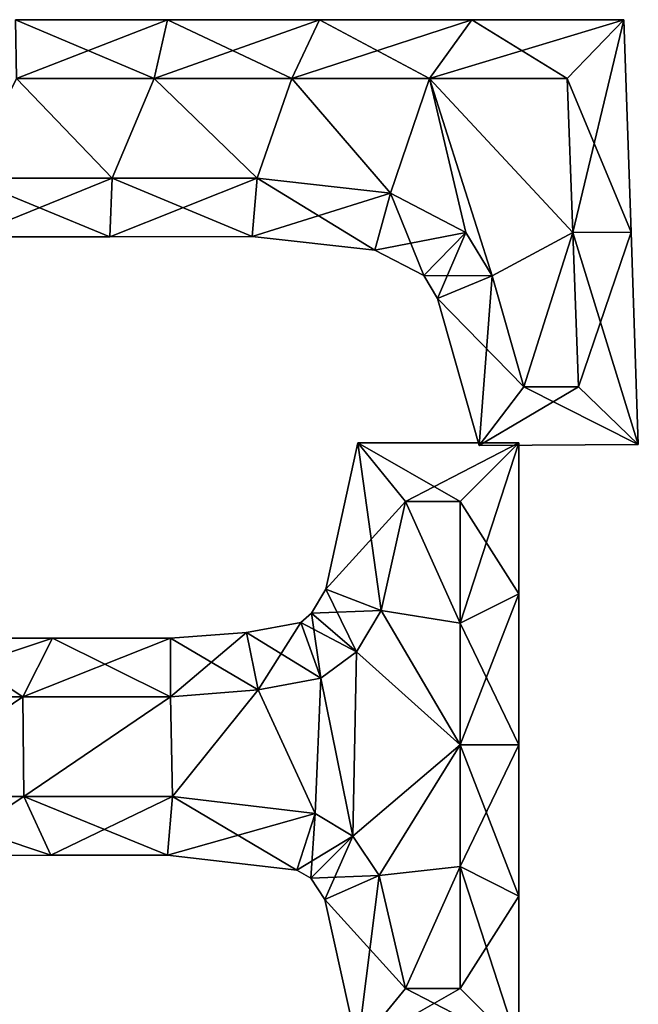
# Model space of a CAD drawing. Units: metres. Extents: x -5.7 to 5.7, y -6.4 to 6.4.
# Drawn here: x -0.5 to 4.8, y -2 to 6.4 of the extents above; entities that cross this region are included whole.
import ezdxf

# ---------------------------------------------------------------- set-up
doc = ezdxf.new("R2010")
doc.units = ezdxf.units.M

msp = doc.modelspace()

# ---------------------------------------------------------------- linework, layer by layer
for points in [[(-0.496, 5.888, -2.5), (0.676, 5.888, -2.5), (-0.505, 6.388, -2.5)], [(-0.505, 6.388, -2.5), (0.676, 5.888, -2.5), (0.7898, 6.388, -2.5)], [(-0.505, 6.388, -2.5), (0.7898, 6.388, -2.5), (-0.505, 6.388, 2.5)], [(-0.505, 6.388, 2.5), (0.7898, 6.388, -2.5), (0.7898, 6.388, 2.5)], [(-0.505, 6.388, 2.5), (0.7898, 6.388, 2.5), (-0.496, 5.888, 2.5)], [(-0.496, 5.888, 2.5), (0.7898, 6.388, 2.5), (0.676, 5.888, 2.5)], [(0.676, 5.888, -2.5), (1.848, 5.888, -2.5), (0.7898, 6.388, -2.5)], [(0.7898, 6.388, 2.5), (2.0845, 6.388, 2.5), (0.676, 5.888, 2.5)], [(0.676, 5.888, 2.5), (2.0845, 6.388, 2.5), (1.848, 5.888, 2.5)], [(0.7898, 6.388, -2.5), (1.848, 5.888, -2.5), (2.0845, 6.388, -2.5)], [(0.7898, 6.388, -2.5), (2.0845, 6.388, -2.5), (0.7898, 6.388, 2.5)], [(0.7898, 6.388, 2.5), (2.0845, 6.388, -2.5), (2.0845, 6.388, 2.5)], [(1.848, 5.888, -2.5), (3.02, 5.888, -2.5), (2.0845, 6.388, -2.5)], [(2.0845, 6.388, 2.5), (3.3793, 6.388, 2.5), (1.848, 5.888, 2.5)], [(1.848, 5.888, 2.5), (3.3793, 6.388, 2.5), (3.02, 5.888, 2.5)], [(2.0845, 6.388, -2.5), (3.02, 5.888, -2.5), (3.3793, 6.388, -2.5)], [(2.0845, 6.388, -2.5), (3.3793, 6.388, -2.5), (2.0845, 6.388, 2.5)], [(2.0845, 6.388, 2.5), (3.3793, 6.388, -2.5), (3.3793, 6.388, 2.5)], [(3.02, 5.888, -2.5), (4.192, 5.888, -2.5), (3.3793, 6.388, -2.5)], [(3.3793, 6.388, 2.5), (4.674, 6.388, 2.5), (3.02, 5.888, 2.5)], [(3.02, 5.888, 2.5), (4.674, 6.388, 2.5), (4.192, 5.888, 2.5)], [(3.3793, 6.388, -2.5), (4.192, 5.888, -2.5), (4.674, 6.388, -2.5)], [(3.3793, 6.388, -2.5), (4.674, 6.388, -2.5), (3.3793, 6.388, 2.5)], [(3.3793, 6.388, 2.5), (4.674, 6.388, -2.5), (4.674, 6.388, 2.5)], [(4.192, 5.888, -2.5), (4.24, 4.576, -2.5), (4.674, 6.388, -2.5)], [(4.674, 6.388, 2.5), (4.7355, 4.5806, 2.5), (4.192, 5.888, 2.5)], [(4.674, 6.388, -2.5), (4.24, 4.576, -2.5), (4.7355, 4.5806, -2.5)], [(4.674, 6.388, -2.5), (4.7355, 4.5806, -2.5), (4.674, 6.388, 2.5)], [(4.674, 6.388, 2.5), (4.7355, 4.5806, -2.5), (4.7355, 4.5806, 2.5)], [(-0.912, 5.04, -2), (0.32, 5.04, -2), (-0.496, 5.888, -2)], [(-0.496, 5.888, 2), (0.32, 5.04, 2), (-0.912, 5.04, 2)], [(0.32, 5.04, -2), (0.676, 5.888, -2), (-0.496, 5.888, -2)], [(-0.496, 5.888, -2), (0.676, 5.888, -2), (-0.496, 5.888, -2.5)], [(-0.496, 5.888, -2.5), (0.676, 5.888, -2), (0.676, 5.888, -2.5)], [(-0.496, 5.888, 2.5), (0.676, 5.888, 2.5), (-0.496, 5.888, 2)], [(-0.496, 5.888, 2), (0.676, 5.888, 2.5), (0.676, 5.888, 2)], [(-0.496, 5.888, 2), (0.676, 5.888, 2), (0.32, 5.04, 2)], [(0.32, 5.04, -2), (1.552, 5.04, -2), (0.676, 5.888, -2)], [(0.676, 5.888, 2), (1.552, 5.04, 2), (0.32, 5.04, 2)], [(1.552, 5.04, -2), (1.848, 5.888, -2), (0.676, 5.888, -2)], [(0.676, 5.888, -2), (1.848, 5.888, -2), (0.676, 5.888, -2.5)], [(0.676, 5.888, -2.5), (1.848, 5.888, -2), (1.848, 5.888, -2.5)], [(0.676, 5.888, 2.5), (1.848, 5.888, 2.5), (0.676, 5.888, 2)], [(0.676, 5.888, 2), (1.848, 5.888, 2.5), (1.848, 5.888, 2)], [(0.676, 5.888, 2), (1.848, 5.888, 2), (1.552, 5.04, 2)], [(1.552, 5.04, -2), (2.688, 4.912, -2), (1.848, 5.888, -2)], [(1.848, 5.888, 2), (2.688, 4.912, 2), (1.552, 5.04, 2)], [(2.688, 4.912, -2), (3.02, 5.888, -2), (1.848, 5.888, -2)], [(1.848, 5.888, -2), (3.02, 5.888, -2), (1.848, 5.888, -2.5)], [(1.848, 5.888, -2.5), (3.02, 5.888, -2), (3.02, 5.888, -2.5)], [(1.848, 5.888, 2.5), (3.02, 5.888, 2.5), (1.848, 5.888, 2)], [(1.848, 5.888, 2), (3.02, 5.888, 2.5), (3.02, 5.888, 2)], [(1.848, 5.888, 2), (3.02, 5.888, 2), (2.688, 4.912, 2)], [(2.688, 4.912, -2), (3.328, 4.576, -2), (3.02, 5.888, -2)], [(3.02, 5.888, 2), (3.328, 4.576, 2), (2.688, 4.912, 2)], [(3.552, 4.208, -2), (4.24, 4.576, -2), (3.02, 5.888, -2)], [(3.328, 4.576, -2), (3.552, 4.208, -2), (3.02, 5.888, -2)], [(4.24, 4.576, -2), (4.192, 5.888, -2), (3.02, 5.888, -2)], [(3.02, 5.888, -2), (4.192, 5.888, -2), (3.02, 5.888, -2.5)], [(3.02, 5.888, -2.5), (4.192, 5.888, -2), (4.192, 5.888, -2.5)], [(3.02, 5.888, 2.5), (4.192, 5.888, 2.5), (3.02, 5.888, 2)], [(3.02, 5.888, 2), (4.192, 5.888, 2.5), (4.192, 5.888, 2)], [(3.02, 5.888, 2), (4.24, 4.576, 2), (3.552, 4.208, 2)], [(3.02, 5.888, 2), (3.552, 4.208, 2), (3.328, 4.576, 2)], [(3.02, 5.888, 2), (4.192, 5.888, 2), (4.24, 4.576, 2)], [(4.192, 5.888, -2), (4.24, 4.576, -2), (4.192, 5.888, -2.5)], [(4.192, 5.888, -2.5), (4.24, 4.576, -2), (4.24, 4.576, -2.5)], [(4.192, 5.888, 2.5), (4.7355, 4.5806, 2.5), (4.24, 4.576, 2.5)], [(4.192, 5.888, 2.5), (4.24, 4.576, 2.5), (4.192, 5.888, 2)], [(4.192, 5.888, 2), (4.24, 4.576, 2.5), (4.24, 4.576, 2)], [(0.32, 5.04, -2), (-0.912, 5.04, -2), (0.32, 5.04, -2.5)], [(0.32, 5.04, -2.5), (-0.912, 5.04, -2), (-0.912, 5.04, -2.5)], [(0.32, 5.04, -2.5), (-0.912, 5.04, -2.5), (0.2998, 4.5408, -2.5)], [(0.2998, 4.5408, -2.5), (-0.912, 5.04, -2.5), (-0.912, 4.54, -2.5)], [(0.2998, 4.5408, 2.5), (-0.912, 4.54, 2.5), (0.32, 5.04, 2.5)], [(0.32, 5.04, 2.5), (-0.912, 4.54, 2.5), (-0.912, 5.04, 2.5)], [(0.32, 5.04, 2.5), (-0.912, 5.04, 2.5), (0.32, 5.04, 2)], [(0.32, 5.04, 2), (-0.912, 5.04, 2.5), (-0.912, 5.04, 2)], [(1.5116, 4.5416, -2.5), (0.32, 5.04, -2.5), (0.2998, 4.5408, -2.5)], [(1.5116, 4.5416, 2.5), (0.2998, 4.5408, 2.5), (1.552, 5.04, 2.5)], [(1.552, 5.04, 2.5), (0.2998, 4.5408, 2.5), (0.32, 5.04, 2.5)], [(1.552, 5.04, -2), (0.32, 5.04, -2), (1.552, 5.04, -2.5)], [(1.552, 5.04, -2.5), (0.32, 5.04, -2), (0.32, 5.04, -2.5)], [(1.552, 5.04, -2.5), (0.32, 5.04, -2.5), (1.5116, 4.5416, -2.5)], [(1.552, 5.04, 2.5), (0.32, 5.04, 2.5), (1.552, 5.04, 2)], [(1.552, 5.04, 2), (0.32, 5.04, 2.5), (0.32, 5.04, 2)], [(2.555, 4.4262, -2.5), (1.552, 5.04, -2.5), (1.5116, 4.5416, -2.5)], [(2.688, 4.912, 2.5), (1.5116, 4.5416, 2.5), (1.552, 5.04, 2.5)], [(2.688, 4.912, -2), (1.552, 5.04, -2), (2.688, 4.912, -2.5)], [(2.688, 4.912, -2.5), (1.552, 5.04, -2), (1.552, 5.04, -2.5)], [(2.688, 4.912, -2.5), (1.552, 5.04, -2.5), (2.555, 4.4262, -2.5)], [(2.688, 4.912, 2.5), (1.552, 5.04, 2.5), (2.688, 4.912, 2)], [(2.688, 4.912, 2), (1.552, 5.04, 2.5), (1.552, 5.04, 2)], [(2.555, 4.4262, 2.5), (1.5116, 4.5416, 2.5), (2.688, 4.912, 2.5)], [(2.9723, 4.2122, -2.5), (2.688, 4.912, -2.5), (2.555, 4.4262, -2.5)], [(3.328, 4.576, 2.5), (2.555, 4.4262, 2.5), (2.688, 4.912, 2.5)], [(3.328, 4.576, -2), (2.688, 4.912, -2), (3.328, 4.576, -2.5)], [(3.328, 4.576, -2.5), (2.688, 4.912, -2), (2.688, 4.912, -2.5)], [(3.328, 4.576, -2.5), (2.688, 4.912, -2.5), (2.9723, 4.2122, -2.5)], [(3.328, 4.576, 2.5), (2.688, 4.912, 2.5), (3.328, 4.576, 2)], [(3.328, 4.576, 2), (2.688, 4.912, 2.5), (2.688, 4.912, 2)], [(0.2998, 4.5408, -2.5), (-0.912, 4.54, -2.5), (0.2998, 4.5408, 2.5)], [(0.2998, 4.5408, 2.5), (-0.912, 4.54, -2.5), (-0.912, 4.54, 2.5)], [(1.5116, 4.5416, -2.5), (0.2998, 4.5408, -2.5), (1.5116, 4.5416, 2.5)], [(1.5116, 4.5416, 2.5), (0.2998, 4.5408, -2.5), (0.2998, 4.5408, 2.5)], [(2.555, 4.4262, -2.5), (1.5116, 4.5416, -2.5), (2.555, 4.4262, 2.5)], [(2.555, 4.4262, 2.5), (1.5116, 4.5416, -2.5), (1.5116, 4.5416, 2.5)], [(2.9723, 4.2122, 2.5), (2.555, 4.4262, 2.5), (3.328, 4.576, 2.5)], [(3.0885, 4.0141, -2.5), (3.328, 4.576, -2.5), (2.9723, 4.2122, -2.5)], [(3.552, 4.208, 2.5), (2.9723, 4.2122, 2.5), (3.328, 4.576, 2.5)], [(3.552, 4.208, -2.5), (3.328, 4.576, -2.5), (3.0885, 4.0141, -2.5)], [(3.552, 4.208, -2), (3.328, 4.576, -2), (3.552, 4.208, -2.5)], [(3.552, 4.208, -2.5), (3.328, 4.576, -2), (3.328, 4.576, -2.5)], [(3.552, 4.208, 2.5), (3.328, 4.576, 2.5), (3.552, 4.208, 2)], [(3.552, 4.208, 2), (3.328, 4.576, 2.5), (3.328, 4.576, 2)], [(3.552, 4.208, -2), (3.824, 3.264, -2), (4.24, 4.576, -2)], [(4.24, 4.576, 2), (3.824, 3.264, 2), (3.552, 4.208, 2)], [(3.824, 3.264, -2), (4.288, 3.264, -2), (4.24, 4.576, -2)], [(4.24, 4.576, 2), (4.288, 3.264, 2), (3.824, 3.264, 2)], [(4.24, 4.576, -2.5), (4.288, 3.264, -2.5), (4.7355, 4.5806, -2.5)], [(4.7355, 4.5806, 2.5), (4.7971, 2.7732, 2.5), (4.24, 4.576, 2.5)], [(4.24, 4.576, -2), (4.288, 3.264, -2), (4.24, 4.576, -2.5)], [(4.24, 4.576, -2.5), (4.288, 3.264, -2), (4.288, 3.264, -2.5)], [(4.24, 4.576, 2.5), (4.7971, 2.7732, 2.5), (4.288, 3.264, 2.5)], [(4.24, 4.576, 2.5), (4.288, 3.264, 2.5), (4.24, 4.576, 2)], [(4.24, 4.576, 2), (4.288, 3.264, 2.5), (4.288, 3.264, 2)], [(4.7355, 4.5806, -2.5), (4.288, 3.264, -2.5), (4.7971, 2.7732, -2.5)], [(4.7355, 4.5806, -2.5), (4.7971, 2.7732, -2.5), (4.7355, 4.5806, 2.5)], [(4.7355, 4.5806, 2.5), (4.7971, 2.7732, -2.5), (4.7971, 2.7732, 2.5)], [(2.9723, 4.2122, -2.5), (2.555, 4.4262, -2.5), (2.9723, 4.2122, 2.5)], [(2.9723, 4.2122, 2.5), (2.555, 4.4262, -2.5), (2.555, 4.4262, 2.5)], [(3.0885, 4.0141, -2.5), (2.9723, 4.2122, -2.5), (3.0885, 4.0141, 2.5)], [(3.0885, 4.0141, 2.5), (2.9723, 4.2122, -2.5), (2.9723, 4.2122, 2.5)], [(3.0885, 4.0141, 2.5), (2.9723, 4.2122, 2.5), (3.552, 4.208, 2.5)], [(3.4421, 2.764, -2.5), (3.552, 4.208, -2.5), (3.0885, 4.0141, -2.5)], [(3.824, 3.264, 2.5), (3.0885, 4.0141, 2.5), (3.552, 4.208, 2.5)], [(3.824, 3.264, -2.5), (3.552, 4.208, -2.5), (3.4421, 2.764, -2.5)], [(3.824, 3.264, -2), (3.552, 4.208, -2), (3.824, 3.264, -2.5)], [(3.824, 3.264, -2.5), (3.552, 4.208, -2), (3.552, 4.208, -2.5)], [(3.824, 3.264, 2.5), (3.552, 4.208, 2.5), (3.824, 3.264, 2)], [(3.824, 3.264, 2), (3.552, 4.208, 2.5), (3.552, 4.208, 2)], [(3.4421, 2.764, -2.5), (3.0885, 4.0141, -2.5), (3.4421, 2.764, 2.5)], [(3.4421, 2.764, 2.5), (3.0885, 4.0141, -2.5), (3.0885, 4.0141, 2.5)], [(3.4421, 2.764, 2.5), (3.0885, 4.0141, 2.5), (3.824, 3.264, 2.5)], [(4.7971, 2.7732, -2.5), (3.824, 3.264, -2.5), (3.4421, 2.764, -2.5)], [(4.7971, 2.7732, 2.5), (3.4421, 2.764, 2.5), (4.288, 3.264, 2.5)], [(4.288, 3.264, 2.5), (3.4421, 2.764, 2.5), (3.824, 3.264, 2.5)], [(4.288, 3.264, -2), (3.824, 3.264, -2), (4.288, 3.264, -2.5)], [(4.288, 3.264, -2.5), (3.824, 3.264, -2), (3.824, 3.264, -2.5)], [(4.288, 3.264, -2.5), (3.824, 3.264, -2.5), (4.7971, 2.7732, -2.5)], [(4.288, 3.264, 2.5), (3.824, 3.264, 2.5), (4.288, 3.264, 2)], [(4.288, 3.264, 2), (3.824, 3.264, 2.5), (3.824, 3.264, 2)], [(2.1373, 1.5412, -2.5), (2.816, 2.288, -2.5), (2.4109, 2.788, -2.5)], [(2.1373, 1.5412, -2.5), (2.4109, 2.788, -2.5), (2.1373, 1.5412, 2.5)], [(2.1373, 1.5412, 2.5), (2.4109, 2.788, -2.5), (2.4109, 2.788, 2.5)], [(2.1373, 1.5412, 2.5), (2.4109, 2.788, 2.5), (2.608, 1.36, 2.5)], [(2.816, 2.288, -2.5), (3.28, 2.288, -2.5), (2.4109, 2.788, -2.5)], [(2.4109, 2.788, -2.5), (3.28, 2.288, -2.5), (3.78, 2.788, -2.5)], [(2.4109, 2.788, -2.5), (3.78, 2.788, -2.5), (2.4109, 2.788, 2.5)], [(2.4109, 2.788, 2.5), (3.78, 2.788, -2.5), (3.78, 2.788, 2.5)], [(2.608, 1.36, 2.5), (2.4109, 2.788, 2.5), (2.816, 2.288, 2.5)], [(2.4109, 2.788, 2.5), (3.78, 2.788, 2.5), (2.816, 2.288, 2.5)], [(2.816, 2.288, 2.5), (3.78, 2.788, 2.5), (3.28, 2.288, 2.5)], [(3.28, 2.288, -2.5), (3.28, 1.252, -2.5), (3.78, 2.788, -2.5)], [(3.78, 2.788, -2.5), (3.28, 1.252, -2.5), (3.78, 1.502, -2.5)], [(3.78, 2.788, 2.5), (3.78, 1.502, 2.5), (3.28, 2.288, 2.5)], [(4.7971, 2.7732, -2.5), (3.4421, 2.764, -2.5), (4.7971, 2.7732, 2.5)], [(4.7971, 2.7732, 2.5), (3.4421, 2.764, -2.5), (3.4421, 2.764, 2.5)], [(3.78, 2.788, -2.5), (3.78, 1.502, -2.5), (3.78, 2.788, 2.5)], [(3.78, 2.788, 2.5), (3.78, 1.502, -2.5), (3.78, 1.502, 2.5)], [(2.608, 1.36, -2.5), (2.816, 2.288, -2.5), (2.1373, 1.5412, -2.5)], [(3.28, 1.252, -2), (2.816, 2.288, -2), (2.608, 1.36, -2)], [(2.608, 1.36, -2), (2.816, 2.288, -2), (2.608, 1.36, -2.5)], [(2.608, 1.36, -2.5), (2.816, 2.288, -2), (2.816, 2.288, -2.5)], [(2.608, 1.36, 2.5), (2.816, 2.288, 2.5), (2.608, 1.36, 2)], [(2.608, 1.36, 2), (2.816, 2.288, 2.5), (2.816, 2.288, 2)], [(2.608, 1.36, 2), (2.816, 2.288, 2), (3.28, 1.252, 2)], [(3.28, 1.252, -2), (3.28, 2.288, -2), (2.816, 2.288, -2)], [(2.816, 2.288, -2), (3.28, 2.288, -2), (2.816, 2.288, -2.5)], [(2.816, 2.288, -2.5), (3.28, 2.288, -2), (3.28, 2.288, -2.5)], [(2.816, 2.288, 2.5), (3.28, 2.288, 2.5), (2.816, 2.288, 2)], [(2.816, 2.288, 2), (3.28, 2.288, 2.5), (3.28, 2.288, 2)], [(2.816, 2.288, 2), (3.28, 2.288, 2), (3.28, 1.252, 2)], [(3.28, 2.288, -2), (3.28, 1.252, -2), (3.28, 2.288, -2.5)], [(3.28, 2.288, -2.5), (3.28, 1.252, -2), (3.28, 1.252, -2.5)], [(3.28, 2.288, 2.5), (3.78, 1.502, 2.5), (3.28, 1.252, 2.5)], [(3.28, 2.288, 2.5), (3.28, 1.252, 2.5), (3.28, 2.288, 2)], [(3.28, 2.288, 2), (3.28, 1.252, 2.5), (3.28, 1.252, 2)], [(2.0167, 1.337, -2.5), (2.608, 1.36, -2.5), (2.1373, 1.5412, -2.5)], [(2.0167, 1.337, -2.5), (2.1373, 1.5412, -2.5), (2.0167, 1.337, 2.5)], [(2.0167, 1.337, 2.5), (2.1373, 1.5412, -2.5), (2.1373, 1.5412, 2.5)], [(2.0167, 1.337, 2.5), (2.1373, 1.5412, 2.5), (2.4, 1.008, 2.5)], [(2.4, 1.008, 2.5), (2.1373, 1.5412, 2.5), (2.608, 1.36, 2.5)], [(3.28, 1.252, -2.5), (3.28, 0.216, -2.5), (3.78, 1.502, -2.5)], [(3.78, 1.502, -2.5), (3.28, 0.216, -2.5), (3.78, 0.216, -2.5)], [(3.78, 1.502, 2.5), (3.78, 0.216, 2.5), (3.28, 1.252, 2.5)], [(3.78, 1.502, -2.5), (3.78, 0.216, -2.5), (3.78, 1.502, 2.5)], [(3.78, 1.502, 2.5), (3.78, 0.216, -2.5), (3.78, 0.216, 2.5)], [(2.4, 1.008, -2.5), (2.608, 1.36, -2.5), (2.0167, 1.337, -2.5)], [(3.28, 0.216, -2), (2.608, 1.36, -2), (2.4, 1.008, -2)], [(2.4, 1.008, -2), (2.608, 1.36, -2), (2.4, 1.008, -2.5)], [(2.4, 1.008, -2.5), (2.608, 1.36, -2), (2.608, 1.36, -2.5)], [(2.4, 1.008, 2.5), (2.608, 1.36, 2.5), (2.4, 1.008, 2)], [(2.4, 1.008, 2), (2.608, 1.36, 2.5), (2.608, 1.36, 2)], [(2.4, 1.008, 2), (2.608, 1.36, 2), (3.28, 0.216, 2)], [(3.28, 0.216, -2), (3.28, 1.252, -2), (2.608, 1.36, -2)], [(2.608, 1.36, 2), (3.28, 1.252, 2), (3.28, 0.216, 2)], [(1.4631, 1.1737, -2.5), (2.096, 0.784, -2.5), (1.9261, 1.2581, -2.5)], [(1.4631, 1.1737, -2.5), (1.9261, 1.2581, -2.5), (1.4631, 1.1737, 2.5)], [(1.4631, 1.1737, 2.5), (1.9261, 1.2581, -2.5), (1.9261, 1.2581, 2.5)], [(1.4631, 1.1737, 2.5), (1.9261, 1.2581, 2.5), (1.5621, 0.6843, 2.5)], [(1.5621, 0.6843, 2.5), (1.9261, 1.2581, 2.5), (2.096, 0.784, 2.5)], [(1.9261, 1.2581, -2.5), (2.4, 1.008, -2.5), (2.0167, 1.337, -2.5)], [(1.9261, 1.2581, -2.5), (2.0167, 1.337, -2.5), (1.9261, 1.2581, 2.5)], [(1.9261, 1.2581, 2.5), (2.0167, 1.337, -2.5), (2.0167, 1.337, 2.5)], [(1.9261, 1.2581, 2.5), (2.0167, 1.337, 2.5), (2.096, 0.784, 2.5)], [(2.096, 0.784, -2.5), (2.4, 1.008, -2.5), (1.9261, 1.2581, -2.5)], [(2.096, 0.784, 2.5), (2.0167, 1.337, 2.5), (2.4, 1.008, 2.5)], [(0.816, 1.124, -2.5), (1.5621, 0.6843, -2.5), (1.4631, 1.1737, -2.5)], [(0.816, 1.124, -2.5), (1.4631, 1.1737, -2.5), (0.816, 1.124, 2.5)], [(0.816, 1.124, 2.5), (1.4631, 1.1737, -2.5), (1.4631, 1.1737, 2.5)], [(0.816, 1.124, 2.5), (1.4631, 1.1737, 2.5), (0.816, 0.624, 2.5)], [(0.816, 0.624, 2.5), (1.4631, 1.1737, 2.5), (1.5621, 0.6843, 2.5)], [(1.5621, 0.6843, -2.5), (2.096, 0.784, -2.5), (1.4631, 1.1737, -2.5)], [(3.28, 1.252, -2), (3.28, 0.216, -2), (3.28, 1.252, -2.5)], [(3.28, 1.252, -2.5), (3.28, 0.216, -2), (3.28, 0.216, -2.5)], [(3.28, 1.252, 2.5), (3.78, 0.216, 2.5), (3.28, 0.216, 2.5)], [(3.28, 1.252, 2.5), (3.28, 0.216, 2.5), (3.28, 1.252, 2)], [(3.28, 1.252, 2), (3.28, 0.216, 2.5), (3.28, 0.216, 2)], [(-1.696, 0.624, -2.5), (-0.44, 0.624, -2.5), (-1.196, 1.124, -2.5)], [(-1.196, 1.124, 2.5), (-0.19, 1.124, 2.5), (-1.696, 0.624, 2.5)], [(-1.696, 0.624, 2.5), (-0.19, 1.124, 2.5), (-0.44, 0.624, 2.5)], [(-1.196, 1.124, -2.5), (-0.44, 0.624, -2.5), (-0.19, 1.124, -2.5)], [(-1.196, 1.124, -2.5), (-0.19, 1.124, -2.5), (-1.196, 1.124, 2.5)], [(-1.196, 1.124, 2.5), (-0.19, 1.124, -2.5), (-0.19, 1.124, 2.5)], [(-0.44, 0.624, -2.5), (0.816, 0.624, -2.5), (-0.19, 1.124, -2.5)], [(-0.19, 1.124, 2.5), (0.816, 1.124, 2.5), (-0.44, 0.624, 2.5)], [(-0.44, 0.624, 2.5), (0.816, 1.124, 2.5), (0.816, 0.624, 2.5)], [(-0.19, 1.124, -2.5), (0.816, 0.624, -2.5), (0.816, 1.124, -2.5)], [(-0.19, 1.124, -2.5), (0.816, 1.124, -2.5), (-0.19, 1.124, 2.5)], [(-0.19, 1.124, 2.5), (0.816, 1.124, -2.5), (0.816, 1.124, 2.5)], [(0.816, 0.624, -2.5), (1.5621, 0.6843, -2.5), (0.816, 1.124, -2.5)], [(2.368, -0.56, -2), (2.4, 1.008, -2), (2.096, 0.784, -2)], [(2.096, 0.784, -2), (2.4, 1.008, -2), (2.096, 0.784, -2.5)], [(2.096, 0.784, -2.5), (2.4, 1.008, -2), (2.4, 1.008, -2.5)], [(2.096, 0.784, 2.5), (2.4, 1.008, 2.5), (2.096, 0.784, 2)], [(2.096, 0.784, 2), (2.4, 1.008, 2.5), (2.4, 1.008, 2)], [(2.096, 0.784, 2), (2.4, 1.008, 2), (2.368, -0.56, 2)], [(2.368, -0.56, -2), (3.28, 0.216, -2), (2.4, 1.008, -2)], [(2.4, 1.008, 2), (3.28, 0.216, 2), (2.368, -0.56, 2)], [(2.048, -0.368, -2), (2.096, 0.784, -2), (1.5621, 0.6843, -2)], [(1.5621, 0.6843, -2), (2.096, 0.784, -2), (1.5621, 0.6843, -2.5)], [(1.5621, 0.6843, -2.5), (2.096, 0.784, -2), (2.096, 0.784, -2.5)], [(1.5621, 0.6843, 2.5), (2.096, 0.784, 2.5), (1.5621, 0.6843, 2)], [(1.5621, 0.6843, 2), (2.096, 0.784, 2.5), (2.096, 0.784, 2)], [(1.5621, 0.6843, 2), (2.096, 0.784, 2), (2.048, -0.368, 2)], [(2.048, -0.368, -2), (2.368, -0.56, -2), (2.096, 0.784, -2)], [(2.096, 0.784, 2), (2.368, -0.56, 2), (2.048, -0.368, 2)], [(0.832, -0.224, -2), (1.5621, 0.6843, -2), (0.816, 0.624, -2)], [(0.816, 0.624, -2), (1.5621, 0.6843, -2), (0.816, 0.624, -2.5)], [(0.816, 0.624, -2.5), (1.5621, 0.6843, -2), (1.5621, 0.6843, -2.5)], [(0.816, 0.624, 2.5), (1.5621, 0.6843, 2.5), (0.816, 0.624, 2)], [(0.816, 0.624, 2), (1.5621, 0.6843, 2.5), (1.5621, 0.6843, 2)], [(0.816, 0.624, 2), (1.5621, 0.6843, 2), (0.832, -0.224, 2)], [(0.832, -0.224, -2), (2.048, -0.368, -2), (1.5621, 0.6843, -2)], [(1.5621, 0.6843, 2), (2.048, -0.368, 2), (0.832, -0.224, 2)], [(-1.696, -0.224, -2), (-0.44, 0.624, -2), (-1.696, 0.624, -2)], [(-1.696, -0.224, -2), (-0.432, -0.224, -2), (-0.44, 0.624, -2)], [(-1.696, 0.624, -2), (-0.44, 0.624, -2), (-1.696, 0.624, -2.5)], [(-1.696, 0.624, -2.5), (-0.44, 0.624, -2), (-0.44, 0.624, -2.5)], [(-1.696, 0.624, 2.5), (-0.44, 0.624, 2.5), (-1.696, 0.624, 2)], [(-1.696, 0.624, 2), (-0.44, 0.624, 2.5), (-0.44, 0.624, 2)], [(-1.696, 0.624, 2), (-0.44, 0.624, 2), (-1.696, -0.224, 2)], [(-0.44, 0.624, 2), (-0.432, -0.224, 2), (-1.696, -0.224, 2)], [(-0.432, -0.224, -2), (0.816, 0.624, -2), (-0.44, 0.624, -2)], [(-0.44, 0.624, -2), (0.816, 0.624, -2), (-0.44, 0.624, -2.5)], [(-0.44, 0.624, -2.5), (0.816, 0.624, -2), (0.816, 0.624, -2.5)], [(-0.44, 0.624, 2.5), (0.816, 0.624, 2.5), (-0.44, 0.624, 2)], [(-0.44, 0.624, 2), (0.816, 0.624, 2.5), (0.816, 0.624, 2)], [(-0.44, 0.624, 2), (0.816, 0.624, 2), (-0.432, -0.224, 2)], [(-0.432, -0.224, -2), (0.832, -0.224, -2), (0.816, 0.624, -2)], [(0.816, 0.624, 2), (0.832, -0.224, 2), (-0.432, -0.224, 2)], [(2.368, -0.56, -2), (2.592, -0.896, -2), (3.28, 0.216, -2)], [(3.28, 0.216, 2), (2.592, -0.896, 2), (2.368, -0.56, 2)], [(2.592, -0.896, -2), (3.28, -0.82, -2), (3.28, 0.216, -2)], [(3.28, 0.216, 2), (3.28, -0.82, 2), (2.592, -0.896, 2)], [(3.28, 0.216, -2), (3.28, -0.82, -2), (3.28, 0.216, -2.5)], [(3.28, 0.216, -2.5), (3.28, -0.82, -2), (3.28, -0.82, -2.5)], [(3.28, 0.216, -2.5), (3.28, -0.82, -2.5), (3.78, 0.216, -2.5)], [(3.78, 0.216, -2.5), (3.28, -0.82, -2.5), (3.78, -1.07, -2.5)], [(3.78, 0.216, 2.5), (3.78, -1.07, 2.5), (3.28, 0.216, 2.5)], [(3.28, 0.216, 2.5), (3.78, -1.07, 2.5), (3.28, -0.82, 2.5)], [(3.28, 0.216, 2.5), (3.28, -0.82, 2.5), (3.28, 0.216, 2)], [(3.28, 0.216, 2), (3.28, -0.82, 2.5), (3.28, -0.82, 2)], [(3.78, 0.216, -2.5), (3.78, -1.07, -2.5), (3.78, 0.216, 2.5)], [(3.78, 0.216, 2.5), (3.78, -1.07, -2.5), (3.78, -1.07, 2.5)], [(-0.432, -0.224, -2), (-1.696, -0.224, -2), (-0.432, -0.224, -2.5)], [(-0.432, -0.224, -2.5), (-1.696, -0.224, -2), (-1.696, -0.224, -2.5)], [(-0.432, -0.224, -2.5), (-1.696, -0.224, -2.5), (-0.2037, -0.7231, -2.5)], [(-0.2037, -0.7231, -2.5), (-1.696, -0.224, -2.5), (-1.196, -0.724, -2.5)], [(-0.432, -0.224, 2.5), (-1.196, -0.724, 2.5), (-1.696, -0.224, 2.5)], [(-0.432, -0.224, 2.5), (-1.696, -0.224, 2.5), (-0.432, -0.224, 2)], [(-0.432, -0.224, 2), (-1.696, -0.224, 2.5), (-1.696, -0.224, 2)], [(-0.2037, -0.7231, 2.5), (-1.196, -0.724, 2.5), (-0.432, -0.224, 2.5)], [(0.832, -0.224, -2), (-0.432, -0.224, -2), (0.832, -0.224, -2.5)], [(0.832, -0.224, -2.5), (-0.432, -0.224, -2), (-0.432, -0.224, -2.5)], [(0.832, -0.224, -2.5), (-0.432, -0.224, -2.5), (0.7887, -0.7221, -2.5)], [(0.7887, -0.7221, -2.5), (-0.432, -0.224, -2.5), (-0.2037, -0.7231, -2.5)], [(0.832, -0.224, 2.5), (-0.2037, -0.7231, 2.5), (-0.432, -0.224, 2.5)], [(0.832, -0.224, 2.5), (-0.432, -0.224, 2.5), (0.832, -0.224, 2)], [(0.832, -0.224, 2), (-0.432, -0.224, 2.5), (-0.432, -0.224, 2)], [(0.7887, -0.7221, 2.5), (-0.2037, -0.7231, 2.5), (0.832, -0.224, 2.5)], [(1.8916, -0.8488, -2.5), (0.832, -0.224, -2.5), (0.7887, -0.7221, -2.5)], [(2.048, -0.368, 2.5), (0.7887, -0.7221, 2.5), (0.832, -0.224, 2.5)], [(2.048, -0.368, -2), (0.832, -0.224, -2), (2.048, -0.368, -2.5)], [(2.048, -0.368, -2.5), (0.832, -0.224, -2), (0.832, -0.224, -2.5)], [(2.048, -0.368, -2.5), (0.832, -0.224, -2.5), (1.8916, -0.8488, -2.5)], [(2.048, -0.368, 2.5), (0.832, -0.224, 2.5), (2.048, -0.368, 2)], [(2.048, -0.368, 2), (0.832, -0.224, 2.5), (0.832, -0.224, 2)], [(1.8916, -0.8488, 2.5), (0.7887, -0.7221, 2.5), (2.048, -0.368, 2.5)], [(2.009, -0.919, -2.5), (2.048, -0.368, -2.5), (1.8916, -0.8488, -2.5)], [(2.368, -0.56, 2.5), (1.8916, -0.8488, 2.5), (2.048, -0.368, 2.5)], [(2.368, -0.56, -2.5), (2.048, -0.368, -2.5), (2.009, -0.919, -2.5)], [(2.368, -0.56, -2), (2.048, -0.368, -2), (2.368, -0.56, -2.5)], [(2.368, -0.56, -2.5), (2.048, -0.368, -2), (2.048, -0.368, -2.5)], [(2.368, -0.56, 2.5), (2.048, -0.368, 2.5), (2.368, -0.56, 2)], [(2.368, -0.56, 2), (2.048, -0.368, 2.5), (2.048, -0.368, 2)], [(2.009, -0.919, 2.5), (1.8916, -0.8488, 2.5), (2.368, -0.56, 2.5)], [(2.1291, -1.0999, -2.5), (2.368, -0.56, -2.5), (2.009, -0.919, -2.5)], [(2.592, -0.896, 2.5), (2.009, -0.919, 2.5), (2.368, -0.56, 2.5)], [(2.592, -0.896, -2.5), (2.368, -0.56, -2.5), (2.1291, -1.0999, -2.5)], [(2.592, -0.896, -2), (2.368, -0.56, -2), (2.592, -0.896, -2.5)], [(2.592, -0.896, -2.5), (2.368, -0.56, -2), (2.368, -0.56, -2.5)], [(2.592, -0.896, 2.5), (2.368, -0.56, 2.5), (2.592, -0.896, 2)], [(2.592, -0.896, 2), (2.368, -0.56, 2.5), (2.368, -0.56, 2)], [(-0.2037, -0.7231, -2.5), (-1.196, -0.724, -2.5), (-0.2037, -0.7231, 2.5)], [(-0.2037, -0.7231, 2.5), (-1.196, -0.724, -2.5), (-1.196, -0.724, 2.5)], [(0.7887, -0.7221, -2.5), (-0.2037, -0.7231, -2.5), (0.7887, -0.7221, 2.5)], [(0.7887, -0.7221, 2.5), (-0.2037, -0.7231, -2.5), (-0.2037, -0.7231, 2.5)], [(1.8916, -0.8488, -2.5), (0.7887, -0.7221, -2.5), (1.8916, -0.8488, 2.5)], [(1.8916, -0.8488, 2.5), (0.7887, -0.7221, -2.5), (0.7887, -0.7221, 2.5)], [(2.592, -0.896, -2), (2.816, -1.856, -2), (3.28, -0.82, -2)], [(3.28, -0.82, 2), (2.816, -1.856, 2), (2.592, -0.896, 2)], [(2.816, -1.856, -2), (3.28, -1.856, -2), (3.28, -0.82, -2)], [(3.28, -0.82, 2), (3.28, -1.856, 2), (2.816, -1.856, 2)], [(3.28, -0.82, -2), (3.28, -1.856, -2), (3.28, -0.82, -2.5)], [(3.28, -0.82, -2.5), (3.28, -1.856, -2), (3.28, -1.856, -2.5)], [(3.28, -0.82, -2.5), (3.28, -1.856, -2.5), (3.78, -1.07, -2.5)], [(3.78, -1.07, 2.5), (3.78, -2.356, 2.5), (3.28, -0.82, 2.5)], [(3.28, -0.82, 2.5), (3.78, -2.356, 2.5), (3.28, -1.856, 2.5)], [(3.28, -0.82, 2.5), (3.28, -1.856, 2.5), (3.28, -0.82, 2)], [(3.28, -0.82, 2), (3.28, -1.856, 2.5), (3.28, -1.856, 2)], [(2.009, -0.919, -2.5), (1.8916, -0.8488, -2.5), (2.009, -0.919, 2.5)], [(2.009, -0.919, 2.5), (1.8916, -0.8488, -2.5), (1.8916, -0.8488, 2.5)], [(2.1291, -1.0999, 2.5), (2.009, -0.919, 2.5), (2.592, -0.896, 2.5)], [(2.1291, -1.0999, -2.5), (2.009, -0.919, -2.5), (2.1291, -1.0999, 2.5)], [(2.1291, -1.0999, 2.5), (2.009, -0.919, -2.5), (2.009, -0.919, 2.5)], [(2.4085, -2.356, -2.5), (2.592, -0.896, -2.5), (2.1291, -1.0999, -2.5)], [(2.816, -1.856, 2.5), (2.1291, -1.0999, 2.5), (2.592, -0.896, 2.5)], [(2.816, -1.856, -2.5), (2.592, -0.896, -2.5), (2.4085, -2.356, -2.5)], [(2.816, -1.856, -2), (2.592, -0.896, -2), (2.816, -1.856, -2.5)], [(2.816, -1.856, -2.5), (2.592, -0.896, -2), (2.592, -0.896, -2.5)], [(2.816, -1.856, 2.5), (2.592, -0.896, 2.5), (2.816, -1.856, 2)], [(2.816, -1.856, 2), (2.592, -0.896, 2.5), (2.592, -0.896, 2)], [(3.78, -1.07, -2.5), (3.28, -1.856, -2.5), (3.78, -2.356, -2.5)], [(3.78, -1.07, -2.5), (3.78, -2.356, -2.5), (3.78, -1.07, 2.5)], [(3.78, -1.07, 2.5), (3.78, -2.356, -2.5), (3.78, -2.356, 2.5)], [(2.4085, -2.356, -2.5), (2.1291, -1.0999, -2.5), (2.4085, -2.356, 2.5)], [(2.4085, -2.356, 2.5), (2.1291, -1.0999, -2.5), (2.1291, -1.0999, 2.5)], [(2.4085, -2.356, 2.5), (2.1291, -1.0999, 2.5), (2.816, -1.856, 2.5)], [(3.78, -2.356, -2.5), (2.816, -1.856, -2.5), (2.4085, -2.356, -2.5)], [(3.78, -2.356, 2.5), (2.4085, -2.356, 2.5), (3.28, -1.856, 2.5)], [(3.28, -1.856, 2.5), (2.4085, -2.356, 2.5), (2.816, -1.856, 2.5)], [(3.28, -1.856, -2), (2.816, -1.856, -2), (3.28, -1.856, -2.5)], [(3.28, -1.856, -2.5), (2.816, -1.856, -2), (2.816, -1.856, -2.5)], [(3.28, -1.856, -2.5), (2.816, -1.856, -2.5), (3.78, -2.356, -2.5)], [(3.28, -1.856, 2.5), (2.816, -1.856, 2.5), (3.28, -1.856, 2)], [(3.28, -1.856, 2), (2.816, -1.856, 2.5), (2.816, -1.856, 2)]]:
    msp.add_3dface(points)

doc.saveas('drawing.dxf')
